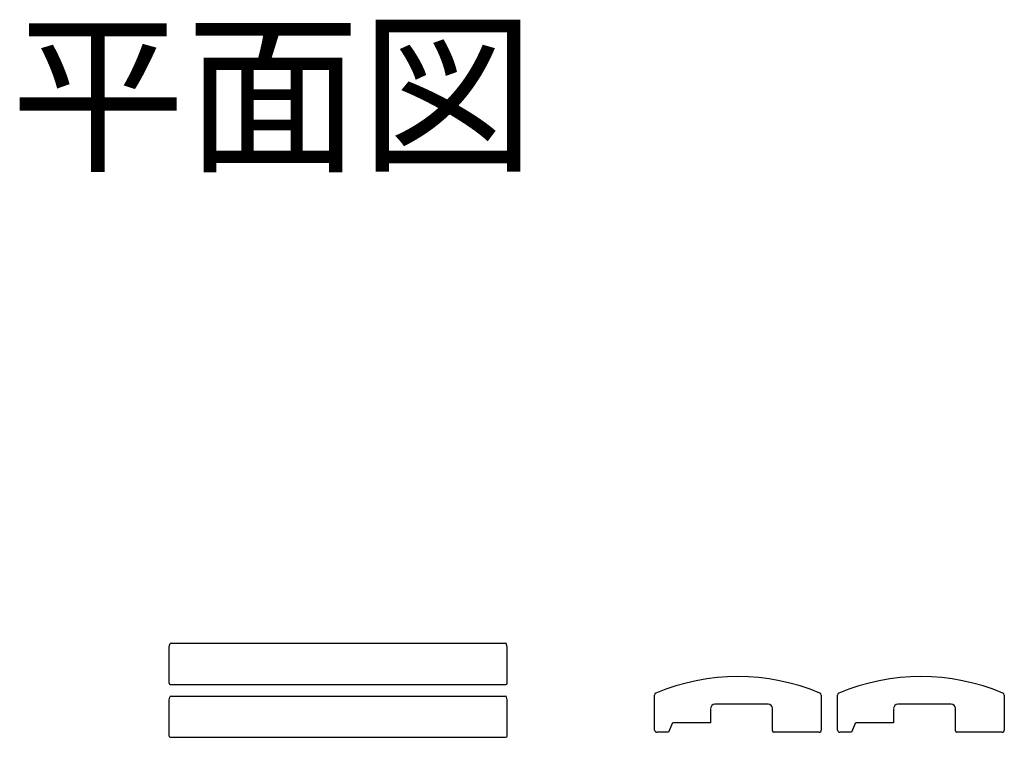
# Model space of a CAD drawing. Extents: x -44670 to 130982, y -19839 to 114499.
# Drawn here: x -11322 to 11718, y 97698 to 114499 of the extents above; entities that cross this region are included whole.
import ezdxf

# ---------------------------------------------------------------- set-up
doc = ezdxf.new("R2010")
doc.units = 0
doc.header["$MEASUREMENT"] = 0
doc.layers.get('0').update_dxf_attribs({"linetype": 'CONTINUOUS'})
doc.layers.add('2', color=7, linetype='CONTINUOUS')

# ---------------------------------------------------------------- blocks, each defined once
blk = doc.blocks.new('A$C01E068A5')
at = {"layer": '2', "linetype": 'Continuous'}
for p, q in [((0, 877), (18, 943)), ((47, 965), (7867, 965)), ((7914, 877), (7896, 943)), ((0, 30), (0, 877)), ((7914, 30), (7914, 877)), ((30, 0), (7884, 0))]:
    blk.add_line(p, q, dxfattribs=at)
for centre, start, end in [((47, 935), 90, 164.9994), ((7867, 935), 15.0005, 90), ((30, 30), 180, 270), ((7884, 30), 270, 0)]:
    blk.add_arc(centre, 30, start, end, dxfattribs=at)
blk = doc.blocks.new('A$C05616653')
at = {"layer": '2', "linetype": 'Continuous'}
for p, q in [((0, 51), (0, 873)), ((3900, 873), (3900, 51)), ((1310, 556), (1310, 221)), ((2660, 656), (1410, 656)), ((2760, 31), (2760, 556)), ((180, 1), (50, 1)), ((322, 1), (180, 1)), ((421, 221), (321, 0)), ((1310, 221), (423, 221)), ((3850, 1), (2790, 1))]:
    blk.add_line(p, q, dxfattribs=at)
for centre, radius, start, end in [((1950, -3644), 4950, 67.1851, 112.8149), ((50, 873), 50, 112.8149, 180), ((3850, 873), 50, 0, 67.1851), ((1410, 556), 100, 90, 176.6174), ((2660, 556), 100, 3.3826, 90), ((50, 51), 50, 180, 270), ((2790, 31), 30, 180, 270), ((3850, 51), 50, 270, 0)]:
    blk.add_arc(centre, radius, start, end, dxfattribs=at)

msp = doc.modelspace()

# ---------------------------------------------------------------- block references
for name, p in [('A$C01E068A5', (-7826.7, 98935.2)), ('A$C05616653', (3535.7, 97814.7)), ('A$C05616653', (7817.9, 97814.7)), ('A$C01E068A5', (-7826.7, 97697.7))]:
    msp.add_blockref(name, p)

# ---------------------------------------------------------------- texts
at = {"linetype": 'Continuous', "insert": (-11534.3, 114253.8), "char_height": 3000, "width": 12677.727, "attachment_point": 1}
msp.add_mtext('{\\fMS PGothic|b0|i0|c128|p50;平面図}', dxfattribs=at)

doc.saveas('drawing.dxf')
